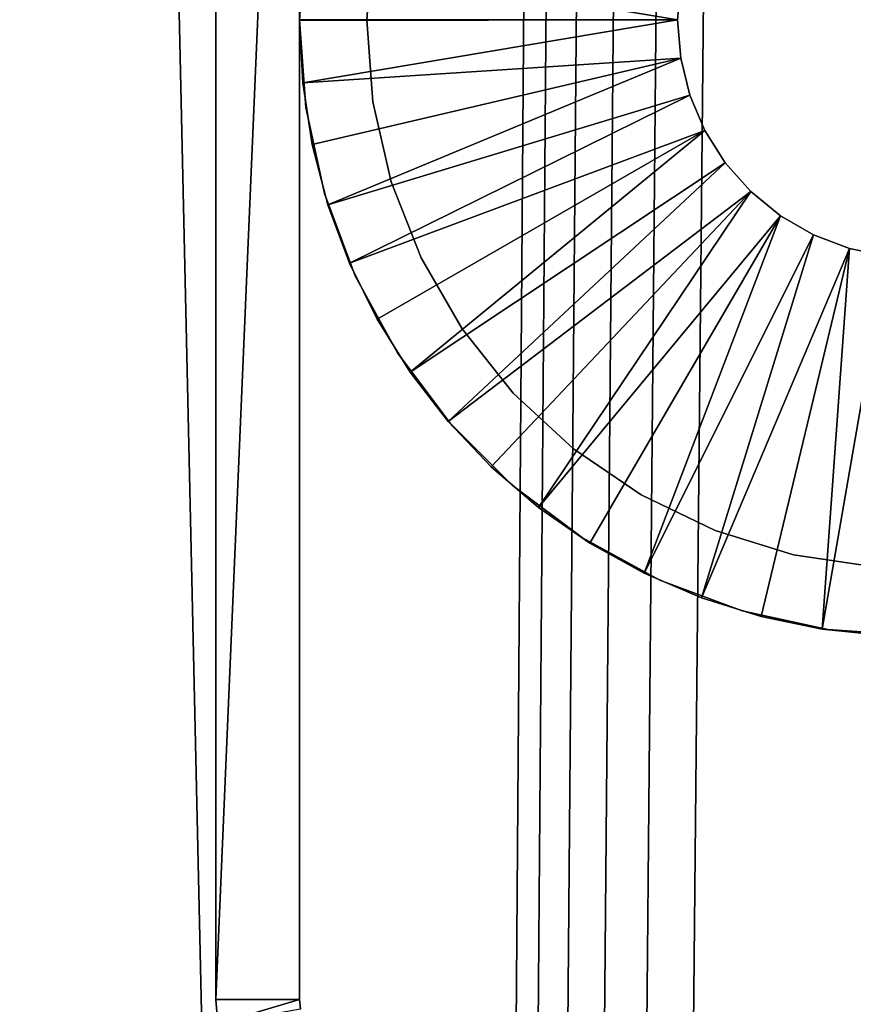
# Model space of a CAD drawing. Extents: x 0 to 400, y 0 to 1583.
# Drawn here: x 364 to 379, y 1367 to 1385 of the extents above; entities that cross this region are included whole.
import ezdxf

# ---------------------------------------------------------------- set-up
doc = ezdxf.new("R2010")
doc.units = 0
doc.header["$MEASUREMENT"] = 0

msp = doc.modelspace()

# ---------------------------------------------------------------- linework, layer by layer
for points in [[(397.5, 1581.5, 95), (362.5, 1581.5, 95), (397.5, 1.50001, 95)], [(397.5, 1.50001, 95), (362.5, 1581.5, 95), (362.5, 1.50001, 95)], [(374.361908, 1563.947998, 65), (362.5, 1.50001, 65), (362.5, 1581.5, 65)], [(374.803894, 1563, 65), (362.5, 1.50001, 65), (374.361908, 1563.947998, 65)], [(374.803894, 1563, 65), (375.403687, 1562.142944, 65), (362.5, 1.50001, 65)], [(362.5, 1.50001, 65), (375.403687, 1562.142944, 65), (376.143311, 1561.404053, 65)], [(376.143311, 1561.404053, 65), (377, 1560.803955, 65), (362.5, 1.50001, 65)], [(362.5, 1.50001, 65), (377, 1560.803955, 65), (377.947906, 1560.362061, 65)], [(362.5, 1.50001, 65), (377.947906, 1560.362061, 65), (397.5, 1.50001, 65)], [(397.5, 1.50001, 65), (377.947906, 1560.362061, 65), (378.958099, 1560.090942, 65)], [(369, 1367.5), (367.5, 1367.5), (369, 1402.5)], [(369, 1402.5), (367.5, 1367.5), (367.5, 1402.5)], [(367.5, 1402.5), (367.5, 1367.5), (367.5, 1402.5, 60)], [(367.5, 1402.5, 60), (367.5, 1367.5), (367.5, 1367.5, 60)], [(369, 1367.5), (369, 1402.5), (369, 1367.5, 60)], [(369, 1367.5, 60), (369, 1402.5), (369, 1402.5, 60)], [(369, 1385, 6.999999), (369, 1385, 60), (369.112, 1386.56604, 60)], [(369, 1385, 6.999999), (369.112, 1386.56604, 60), (369.112, 1386.56604, 6.999999)], [(370.200012, 1385, 60), (370.200012, 1385, 6.999999), (370.309509, 1386.46106, 60)], [(370.309509, 1386.46106, 60), (370.200012, 1385, 6.999999), (370.309509, 1386.46106, 6.999999)], [(375.75, 1385, 4.999995), (369, 1385.01001, 4.999995), (369.056396, 1386.123047, 4.999995)], [(375.75, 1385, 4.999995), (369.056396, 1386.123047, 4.999995), (375.805115, 1385.682007, 4.999995)], [(375.75, 1385, 6.999999), (375.75, 1385, 4.999995), (375.805115, 1385.682007, 6.999999)], [(375.805115, 1385.682007, 6.999999), (375.75, 1385, 4.999995), (375.805115, 1385.682007, 4.999995)], [(369, 1384.98999, 4.999995), (369, 1385.01001, 4.999995), (375.75, 1385, 4.999995)], [(369, 1384.98999, 4.999995), (375.75, 1385, 4.999995), (369.056396, 1383.876953, 4.999995)], [(369.112, 1383.435059, 6.999999), (369.112, 1383.435059, 60), (369, 1385, 60)], [(369.112, 1383.435059, 6.999999), (369, 1385, 60), (369, 1385, 6.999999)], [(369, 1384.98999, 6.999999), (369, 1384.98999, 4.999995), (369.056396, 1383.876953, 4.999995)], [(369, 1384.98999, 6.999999), (369.056396, 1383.876953, 4.999995), (369.056396, 1383.876953, 6.999999)], [(369.056396, 1383.876953, 4.999995), (375.75, 1385, 4.999995), (375.805115, 1384.317993, 4.999995)], [(370.309509, 1383.53894, 60), (370.309509, 1383.53894, 6.999999), (370.200012, 1385, 60)], [(370.200012, 1385, 60), (370.309509, 1383.53894, 6.999999), (370.200012, 1385, 6.999999)], [(375.805115, 1384.317993, 6.999999), (375.805115, 1384.317993, 4.999995), (375.75, 1385, 6.999999)], [(375.75, 1385, 6.999999), (375.805115, 1384.317993, 4.999995), (375.75, 1385, 4.999995)], [(375.805115, 1384.317993, 4.999995), (369.225189, 1382.776001, 4.999995), (369.056396, 1383.876953, 4.999995)], [(375.805115, 1384.317993, 4.999995), (369.504486, 1381.697021, 4.999995), (369.225189, 1382.776001, 4.999995)], [(375.968689, 1383.654053, 4.999995), (369.504486, 1381.697021, 4.999995), (375.805115, 1384.317993, 4.999995)], [(375.968689, 1383.654053, 6.999999), (375.968689, 1383.654053, 4.999995), (375.805115, 1384.317993, 6.999999)], [(375.805115, 1384.317993, 6.999999), (375.968689, 1383.654053, 4.999995), (375.805115, 1384.317993, 4.999995)], [(369.056396, 1383.876953, 6.999999), (369.056396, 1383.876953, 4.999995), (369.225189, 1382.776001, 4.999995)], [(369.056396, 1383.876953, 6.999999), (369.225189, 1382.776001, 4.999995), (369.225189, 1382.776001, 6.999999)], [(375.968689, 1383.654053, 4.999995), (369.89151, 1380.651978, 4.999995), (369.504486, 1381.697021, 4.999995)], [(376.236786, 1383.025024, 4.999995), (369.89151, 1380.651978, 4.999995), (375.968689, 1383.654053, 4.999995)], [(376.236786, 1383.025024, 6.999999), (376.236786, 1383.025024, 4.999995), (375.968689, 1383.654053, 6.999999)], [(375.968689, 1383.654053, 6.999999), (376.236786, 1383.025024, 4.999995), (375.968689, 1383.654053, 4.999995)], [(369.445587, 1381.901001, 6.999999), (369.445587, 1381.901001, 60), (369.112, 1383.435059, 60)], [(369.445587, 1381.901001, 6.999999), (369.112, 1383.435059, 60), (369.112, 1383.435059, 6.999999)], [(370.635406, 1382.110962, 60), (370.635406, 1382.110962, 6.999999), (370.309509, 1383.53894, 60)], [(370.309509, 1383.53894, 60), (370.635406, 1382.110962, 6.999999), (370.309509, 1383.53894, 6.999999)], [(376.236786, 1383.025024, 4.999995), (370.382202, 1379.651978, 4.999995), (369.89151, 1380.651978, 4.999995)], [(370.971588, 1378.706055, 4.999995), (370.382202, 1379.651978, 4.999995), (376.236786, 1383.025024, 4.999995)], [(376.602386, 1382.447021, 4.999995), (370.971588, 1378.706055, 4.999995), (376.236786, 1383.025024, 4.999995)], [(376.602386, 1382.447021, 6.999999), (376.602386, 1382.447021, 4.999995), (376.236786, 1383.025024, 6.999999)], [(376.236786, 1383.025024, 6.999999), (376.602386, 1382.447021, 4.999995), (376.236786, 1383.025024, 4.999995)], [(369.225189, 1382.776001, 6.999999), (369.225189, 1382.776001, 4.999995), (369.504486, 1381.697021, 4.999995)], [(369.225189, 1382.776001, 6.999999), (369.504486, 1381.697021, 4.999995), (369.504486, 1381.697021, 6.999999)], [(376.602386, 1382.447021, 4.999995), (371.653687, 1377.824951, 4.999995), (370.971588, 1378.706055, 4.999995)], [(377.055908, 1381.935059, 4.999995), (371.653687, 1377.824951, 4.999995), (376.602386, 1382.447021, 4.999995)], [(377.055908, 1381.935059, 6.999999), (377.055908, 1381.935059, 4.999995), (376.602386, 1382.447021, 6.999999)], [(376.602386, 1382.447021, 6.999999), (377.055908, 1381.935059, 4.999995), (376.602386, 1382.447021, 4.999995)], [(371.170502, 1380.748047, 60), (371.170502, 1380.748047, 6.999999), (370.635406, 1382.110962, 60)], [(370.635406, 1382.110962, 60), (371.170502, 1380.748047, 6.999999), (370.635406, 1382.110962, 6.999999)], [(369.99411, 1380.430054, 6.999999), (369.99411, 1380.430054, 60), (369.445587, 1381.901001, 60)], [(369.99411, 1380.430054, 6.999999), (369.445587, 1381.901001, 60), (369.445587, 1381.901001, 6.999999)], [(377.055908, 1381.935059, 4.999995), (372.421387, 1377.016968, 4.999995), (371.653687, 1377.824951, 4.999995)], [(377.055908, 1381.935059, 4.999995), (373.266815, 1376.291992, 4.999995), (372.421387, 1377.016968, 4.999995)], [(377.585693, 1381.501953, 4.999995), (373.266815, 1376.291992, 4.999995), (377.055908, 1381.935059, 4.999995)], [(377.585693, 1381.501953, 6.999999), (377.585693, 1381.501953, 4.999995), (377.055908, 1381.935059, 6.999999)], [(377.055908, 1381.935059, 6.999999), (377.585693, 1381.501953, 4.999995), (377.055908, 1381.935059, 4.999995)], [(369.504486, 1381.697021, 6.999999), (369.504486, 1381.697021, 4.999995), (369.89151, 1380.651978, 4.999995)], [(369.504486, 1381.697021, 6.999999), (369.89151, 1380.651978, 4.999995), (369.89151, 1380.651978, 6.999999)], [(377.585693, 1381.501953, 4.999995), (374.181396, 1375.655029, 4.999995), (373.266815, 1376.291992, 4.999995)], [(377.585693, 1381.501953, 4.999995), (375.155701, 1375.114014, 4.999995), (374.181396, 1375.655029, 4.999995)], [(378.178101, 1381.160034, 4.999995), (375.155701, 1375.114014, 4.999995), (377.585693, 1381.501953, 4.999995)], [(378.178101, 1381.160034, 6.999999), (378.178101, 1381.160034, 4.999995), (377.585693, 1381.501953, 6.999999)], [(377.585693, 1381.501953, 6.999999), (378.178101, 1381.160034, 4.999995), (377.585693, 1381.501953, 4.999995)], [(378.178101, 1381.160034, 4.999995), (376.179688, 1374.675049, 4.999995), (375.155701, 1375.114014, 4.999995)], [(378.817596, 1380.917969, 4.999995), (376.179688, 1374.675049, 4.999995), (378.178101, 1381.160034, 4.999995)], [(378.817596, 1380.917969, 6.999999), (378.817596, 1380.917969, 4.999995), (378.178101, 1381.160034, 6.999999)], [(378.178101, 1381.160034, 6.999999), (378.817596, 1380.917969, 4.999995), (378.178101, 1381.160034, 4.999995)], [(378.817596, 1380.917969, 4.999995), (377.242798, 1374.340942, 4.999995), (376.179688, 1374.675049, 4.999995)], [(378.33429, 1374.116943, 4.999995), (377.242798, 1374.340942, 4.999995), (378.817596, 1380.917969, 4.999995)], [(379.487701, 1380.781006, 4.999995), (378.33429, 1374.116943, 4.999995), (378.817596, 1380.917969, 4.999995)], [(379.487701, 1380.781006, 6.999999), (379.487701, 1380.781006, 4.999995), (378.817596, 1380.917969, 6.999999)], [(378.817596, 1380.917969, 6.999999), (379.487701, 1380.781006, 4.999995), (378.817596, 1380.917969, 4.999995)], [(369.89151, 1380.651978, 6.999999), (369.89151, 1380.651978, 4.999995), (370.382202, 1379.651978, 4.999995)], [(369.89151, 1380.651978, 6.999999), (370.382202, 1379.651978, 4.999995), (370.382202, 1379.651978, 6.999999)], [(371.902893, 1379.479004, 60), (371.902893, 1379.479004, 6.999999), (371.170502, 1380.748047, 60)], [(371.170502, 1380.748047, 60), (371.902893, 1379.479004, 6.999999), (371.170502, 1380.748047, 6.999999)], [(379.487701, 1380.781006, 4.999995), (379.442902, 1374.004028, 4.999995), (378.33429, 1374.116943, 4.999995)], [(370.746185, 1379.052979, 6.999999), (370.746185, 1379.052979, 60), (369.99411, 1380.430054, 60)], [(370.746185, 1379.052979, 6.999999), (369.99411, 1380.430054, 60), (369.99411, 1380.430054, 6.999999)], [(370.382202, 1379.651978, 6.999999), (370.382202, 1379.651978, 4.999995), (370.971588, 1378.706055, 4.999995)], [(370.382202, 1379.651978, 6.999999), (370.971588, 1378.706055, 4.999995), (370.971588, 1378.706055, 6.999999)], [(372.816101, 1378.333984, 60), (372.816101, 1378.333984, 6.999999), (371.902893, 1379.479004, 60)], [(371.902893, 1379.479004, 60), (372.816101, 1378.333984, 6.999999), (371.902893, 1379.479004, 6.999999)], [(371.686798, 1377.796997, 6.999999), (371.686798, 1377.796997, 60), (370.746185, 1379.052979, 60)], [(371.686798, 1377.796997, 6.999999), (370.746185, 1379.052979, 60), (370.746185, 1379.052979, 6.999999)], [(370.971588, 1378.706055, 6.999999), (370.971588, 1378.706055, 4.999995), (371.653687, 1377.824951, 4.999995)], [(370.971588, 1378.706055, 6.999999), (371.653687, 1377.824951, 4.999995), (371.653687, 1377.824951, 6.999999)], [(373.889801, 1377.338013, 60), (373.889801, 1377.338013, 6.999999), (372.816101, 1378.333984, 60)], [(372.816101, 1378.333984, 60), (373.889801, 1377.338013, 6.999999), (372.816101, 1378.333984, 6.999999)], [(371.653687, 1377.824951, 6.999999), (371.653687, 1377.824951, 4.999995), (372.421387, 1377.016968, 4.999995)], [(371.653687, 1377.824951, 6.999999), (372.421387, 1377.016968, 4.999995), (372.421387, 1377.016968, 6.999999)], [(372.7966, 1376.687012, 6.999999), (372.7966, 1376.687012, 60), (371.686798, 1377.796997, 60)], [(372.7966, 1376.687012, 6.999999), (371.686798, 1377.796997, 60), (371.686798, 1377.796997, 6.999999)], [(375.100006, 1376.512939, 60), (375.100006, 1376.512939, 6.999999), (373.889801, 1377.338013, 60)], [(373.889801, 1377.338013, 60), (375.100006, 1376.512939, 6.999999), (373.889801, 1377.338013, 6.999999)], [(372.421387, 1377.016968, 6.999999), (372.421387, 1377.016968, 4.999995), (373.266815, 1376.291992, 4.999995)], [(372.421387, 1377.016968, 6.999999), (373.266815, 1376.291992, 4.999995), (373.266815, 1376.291992, 6.999999)], [(374.053009, 1375.745972, 6.999999), (374.053009, 1375.745972, 60), (372.7966, 1376.687012, 60)], [(374.053009, 1375.745972, 6.999999), (372.7966, 1376.687012, 60), (372.7966, 1376.687012, 6.999999)], [(376.419708, 1375.876953, 60), (376.419708, 1375.876953, 6.999999), (375.100006, 1376.512939, 60)], [(375.100006, 1376.512939, 60), (376.419708, 1375.876953, 6.999999), (375.100006, 1376.512939, 6.999999)], [(373.266815, 1376.291992, 6.999999), (373.266815, 1376.291992, 4.999995), (374.181396, 1375.655029, 4.999995)], [(373.266815, 1376.291992, 6.999999), (374.181396, 1375.655029, 4.999995), (374.181396, 1375.655029, 6.999999)], [(377.819305, 1375.446045, 60), (377.819305, 1375.446045, 6.999999), (376.419708, 1375.876953, 60)], [(376.419708, 1375.876953, 60), (377.819305, 1375.446045, 6.999999), (376.419708, 1375.876953, 6.999999)], [(375.430389, 1374.994019, 6.999999), (375.430389, 1374.994019, 60), (374.053009, 1375.745972, 60)], [(375.430389, 1374.994019, 6.999999), (374.053009, 1375.745972, 60), (374.053009, 1375.745972, 6.999999)], [(374.181396, 1375.655029, 6.999999), (374.181396, 1375.655029, 4.999995), (375.155701, 1375.114014, 4.999995)], [(374.181396, 1375.655029, 6.999999), (375.155701, 1375.114014, 4.999995), (375.155701, 1375.114014, 6.999999)], [(379.2677, 1375.227051, 60), (379.2677, 1375.227051, 6.999999), (377.819305, 1375.446045, 60)], [(377.819305, 1375.446045, 60), (379.2677, 1375.227051, 6.999999), (377.819305, 1375.446045, 6.999999)], [(375.155701, 1375.114014, 6.999999), (375.155701, 1375.114014, 4.999995), (376.179688, 1374.675049, 4.999995)], [(375.155701, 1375.114014, 6.999999), (376.179688, 1374.675049, 4.999995), (376.179688, 1374.675049, 6.999999)], [(376.901001, 1374.446045, 6.999999), (376.901001, 1374.446045, 60), (375.430389, 1374.994019, 60)], [(376.901001, 1374.446045, 6.999999), (375.430389, 1374.994019, 60), (375.430389, 1374.994019, 6.999999)], [(376.179688, 1374.675049, 6.999999), (376.179688, 1374.675049, 4.999995), (377.242798, 1374.340942, 4.999995)], [(376.179688, 1374.675049, 6.999999), (377.242798, 1374.340942, 4.999995), (377.242798, 1374.340942, 6.999999)], [(378.434601, 1374.112061, 6.999999), (378.434601, 1374.112061, 60), (376.901001, 1374.446045, 60)], [(378.434601, 1374.112061, 6.999999), (376.901001, 1374.446045, 60), (376.901001, 1374.446045, 6.999999)], [(377.242798, 1374.340942, 6.999999), (377.242798, 1374.340942, 4.999995), (378.33429, 1374.116943, 4.999995)], [(377.242798, 1374.340942, 6.999999), (378.33429, 1374.116943, 4.999995), (378.33429, 1374.116943, 6.999999)], [(378.33429, 1374.116943, 6.999999), (378.33429, 1374.116943, 4.999995), (379.442902, 1374.004028, 4.999995)], [(378.33429, 1374.116943, 6.999999), (379.442902, 1374.004028, 4.999995), (379.442902, 1374.004028, 6.999999)], [(380, 1374, 6.999999), (380, 1374, 60), (378.434601, 1374.112061, 60)], [(380, 1374, 6.999999), (378.434601, 1374.112061, 60), (378.434601, 1374.112061, 6.999999)], [(369, 1367.5), (367.537994, 1367.06604), (367.5, 1367.5)], [(367.537994, 1367.06604), (367.537994, 1367.06604, 60), (367.5, 1367.5, 60)], [(367.537994, 1367.06604), (367.5, 1367.5, 60), (367.5, 1367.5)], [(369.015198, 1367.32605), (367.537994, 1367.06604), (369, 1367.5)], [(369, 1367.5), (369, 1367.5, 60), (369.015198, 1367.32605)], [(369.015198, 1367.32605), (369, 1367.5, 60), (369.015198, 1367.32605, 60)]]:
    msp.add_3dface(points)

doc.saveas('drawing.dxf')
